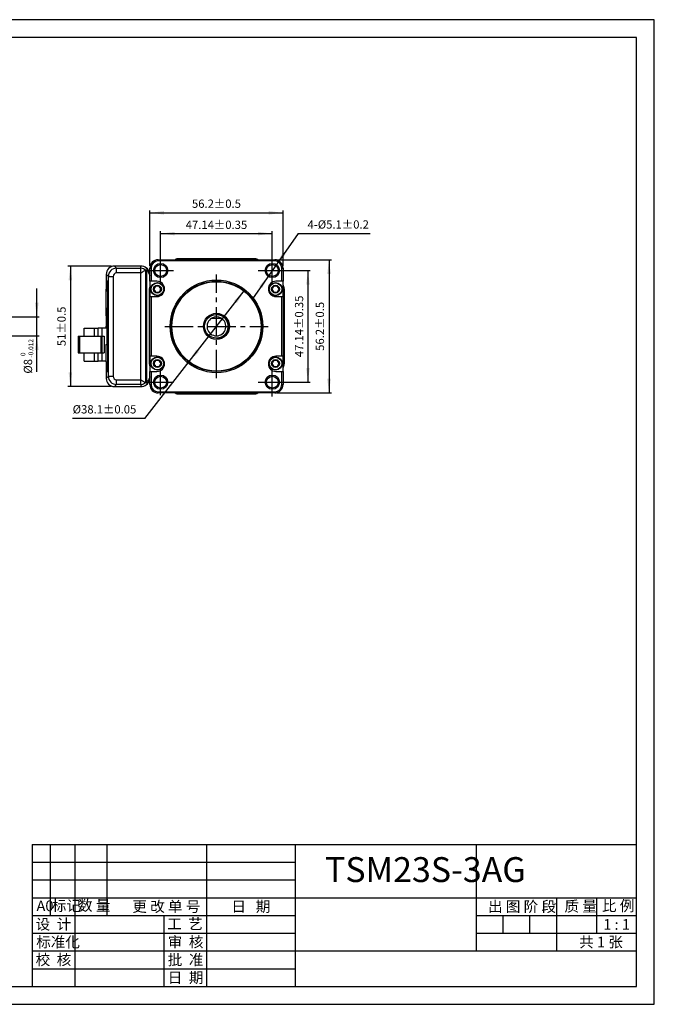
# Model space of a CAD drawing. Extents: x 293 to 884, y -76 to 339.
# Drawn here: x 616 to 884, y -76 to 339 of the extents above; entities that cross this region are included whole.
import ezdxf

# ---------------------------------------------------------------- set-up
doc = ezdxf.new("R2010")
doc.units = 0
doc.linetypes.add('点画线', pattern=[18, 12, -2, 2, -2])
doc.layers.get('0').update_dxf_attribs({"linetype": 'CONTINUOUS'})
for name, color, linetype in [('DIM', 4, 'CONTINUOUS'), ('SLD-0', 179, 'CONTINUOUS'), ('中心线层', 1, '点画线'), ('尺寸线层', 3, 'CONTINUOUS')]:
    doc.layers.add(name, color=color, linetype=linetype)
doc.styles.add('SLDTEXTSTYLE0', font='txt', dxfattribs={"width": 0.7})
doc.styles.add('SLDTEXTSTYLE1', font='txt', dxfattribs={"width": 0.534286})
doc.styles.add('SLDTEXTSTYLE2', font='txt', dxfattribs={"width": 0.54})
doc.styles.add('SLDTEXTSTYLE3', font='txt', dxfattribs={"width": 0.56})
doc.styles.add('SLDTEXTSTYLE4', font='txt', dxfattribs={"width": 0.536})
doc.styles.add('标准', font='txt', dxfattribs={"width": 0.667})
doc.dimstyles.new('标准', dxfattribs={"dimtxt": 8, "dimasz": 2, "dimexe": 1, "dimexo": 0, "dimtad": 1, "dimdec": 1, "dimtxsty": '标准', "dimblk": '_CAXARROW', "dimcen": 0, "dimdle": 3, "dimazin": 3, "dimtfac": 0.707107, "dimtdec": 1, "dimtmove": 0, "dimatfit": 3, "dimtolj": 1})

# ---------------------------------------------------------------- blocks, each defined once
blk = doc.blocks.new('*X5')
at = {"layer": '尺寸线层'}
for points in [[(623.17, 214.03), (622.42, 220.03), (623.92, 220.03)], [(623.17, 206.03), (622.42, 200.03), (623.92, 200.03)]]:
    blk.add_hatch(color=0, dxfattribs=at).paths.add_polyline_path(points, flags=0)
at = {"layer": '尺寸线层', "color": 0}
for p, q in [((623.17, 190.9), (623.17, 226.03)), ((587.56, 214.03), (624.17, 214.03)), ((607.56, 206.03), (624.17, 206.03))]:
    blk.add_line(p, q, dxfattribs=at)
at = {"layer": '尺寸线层', "color": 0, "insert": (619.9, 193.17), "char_height": 3.5, "width": 9.0611, "attachment_point": 5, "rotation": 90}
blk.add_mtext('%%C8', dxfattribs=at)
blk = doc.blocks.new('_CAXARROW')
blk.add_hatch(color=0).paths.add_polyline_path([(0, 0), (-1, 0.125), (-1, -0.125)], flags=0)
blk = doc.blocks.new('*X10')
at = {"layer": '尺寸线层'}
for points in [[(675.42, 249.17), (681.42, 249.92), (681.42, 248.42)], [(722.56, 249.17), (716.56, 249.92), (716.56, 248.42)]]:
    blk.add_hatch(color=0, dxfattribs=at).paths.add_polyline_path(points, flags=0)
at = {"layer": '尺寸线层', "color": 0}
for p, q in [((675.42, 234.6), (675.42, 250.17)), ((722.56, 234.6), (722.56, 250.17)), ((675.42, 249.17), (722.56, 249.17))]:
    blk.add_line(p, q, dxfattribs=at)
at = {"layer": '尺寸线层', "color": 0, "insert": (698.99, 252.44), "char_height": 3.5, "width": 53.7833, "attachment_point": 5}
blk.add_mtext('47.14%%P0.35', dxfattribs=at)
blk = doc.blocks.new('*X11')
at = {"layer": '尺寸线层'}
for points in [[(737.59, 233.61), (738.34, 227.61), (736.84, 227.61)], [(737.59, 186.47), (738.34, 192.47), (736.84, 192.47)]]:
    blk.add_hatch(color=0, dxfattribs=at).paths.add_polyline_path(points, flags=0)
at = {"layer": '尺寸线层', "color": 0}
for p, q in [((723.56, 233.61), (738.59, 233.61)), ((737.59, 233.61), (737.59, 186.47)), ((723.56, 186.47), (738.59, 186.47))]:
    blk.add_line(p, q, dxfattribs=at)
at = {"layer": '尺寸线层', "color": 0, "insert": (734.31, 210.03), "char_height": 3.5, "width": 53.7833, "attachment_point": 5, "rotation": 90}
blk.add_mtext('47.14%%P0.35', dxfattribs=at)
blk = doc.blocks.new('*X12')
at = {"layer": '尺寸线层'}
for points in [[(724.02, 235.69), (728.07, 240.18), (726.84, 241.04)], [(721.1, 231.51), (718.28, 226.16), (717.05, 227.02)]]:
    blk.add_hatch(color=0, dxfattribs=at).paths.add_polyline_path(points, flags=0)
at = {"layer": '尺寸线层', "color": 0}
for q in [(714.23, 221.67), (763.83, 249.17)]:
    blk.add_line((733.44, 249.17), q, dxfattribs=at)
at = {"layer": '尺寸线层', "color": 0, "insert": (750.38, 252.57), "char_height": 3.5, "width": 53.7833, "attachment_point": 5}
blk.add_mtext('4-%%C5.1%%P0.2', dxfattribs=at)
blk = doc.blocks.new('*X13')
at = {"layer": '尺寸线层'}
for points in [[(670.89, 257.94), (676.89, 258.69), (676.89, 257.19)], [(727.09, 257.94), (721.09, 258.69), (721.09, 257.19)]]:
    blk.add_hatch(color=0, dxfattribs=at).paths.add_polyline_path(points, flags=0)
at = {"layer": '尺寸线层', "color": 0}
for p, q in [((670.89, 235.63), (670.89, 258.94)), ((670.89, 257.94), (727.09, 257.94)), ((727.09, 235.63), (727.09, 258.94))]:
    blk.add_line(p, q, dxfattribs=at)
at = {"layer": '尺寸线层', "color": 0, "insert": (698.99, 261.34), "char_height": 3.5, "width": 43.5944, "attachment_point": 5}
blk.add_mtext('56.2%%P0.5', dxfattribs=at)
blk = doc.blocks.new('*X15')
at = {"layer": '尺寸线层'}
for points in [[(746.49, 238.13), (747.24, 232.13), (745.74, 232.13)], [(746.49, 181.93), (747.24, 187.93), (745.74, 187.93)]]:
    blk.add_hatch(color=0, dxfattribs=at).paths.add_polyline_path(points, flags=0)
at = {"layer": '尺寸线层', "color": 0}
for p, q in [((724.59, 238.13), (747.49, 238.13)), ((746.49, 238.13), (746.49, 181.93)), ((724.59, 181.93), (747.49, 181.93))]:
    blk.add_line(p, q, dxfattribs=at)
at = {"layer": '尺寸线层', "color": 0, "insert": (743.09, 210.03), "char_height": 3.5, "width": 43.5944, "attachment_point": 5, "rotation": 90}
blk.add_mtext('56.2%%P0.5', dxfattribs=at)
blk = doc.blocks.new('*X18')
at = {"layer": '尺寸线层'}
for points in [[(710.7, 225.06), (706.42, 220.78), (707.61, 219.86)], [(687.28, 195.01), (690.38, 200.2), (691.56, 199.28)]]:
    blk.add_hatch(color=0, dxfattribs=at).paths.add_polyline_path(points, flags=0)
at = {"layer": '尺寸线层', "color": 0}
for q in [(710.7, 225.06), (638.29, 171.16)]:
    blk.add_line((668.7, 171.16), q, dxfattribs=at)
at = {"layer": '尺寸线层', "color": 0, "insert": (651.74, 174.56), "char_height": 3.5, "width": 53.8222, "attachment_point": 5}
blk.add_mtext('%%C38.1%%P0.05', dxfattribs=at)
blk = doc.blocks.new('*X19')
at = {"layer": '尺寸线层'}
for points in [[(637.34, 235.47), (638.09, 229.47), (636.59, 229.47)], [(637.34, 184.58), (638.09, 190.58), (636.59, 190.58)]]:
    blk.add_hatch(color=0, dxfattribs=at).paths.add_polyline_path(points, flags=0)
at = {"layer": '尺寸线层', "color": 0}
for p, q in [((654.75, 235.47), (636.34, 235.47)), ((637.34, 235.47), (637.34, 184.58)), ((654.75, 184.58), (636.34, 184.58))]:
    blk.add_line(p, q, dxfattribs=at)
at = {"layer": '尺寸线层', "color": 0, "insert": (634.06, 210.03), "char_height": 3.5, "width": 33.6389, "attachment_point": 5, "rotation": 90}
blk.add_mtext('51%%P0.5', dxfattribs=at)

msp = doc.modelspace()

# ---------------------------------------------------------------- linework, layer by layer
at = {"color": 7, "linetype": 'CONTINUOUS'}
for p, q in [((674.393, 237.63), (674.393, 238.13)), ((674.393, 238.13), (723.593, 238.13)), ((723.593, 237.63), (674.393, 237.63)), ((682.725, 238.13), (683.148, 238.16)), ((683.148, 238.16), (714.748, 238.16)), ((714.793, 238.576), (683.193, 238.576)), ((683.193, 238.536), (714.793, 238.536)), ((714.748, 238.16), (715.171, 238.13)), ((723.593, 237.63), (723.593, 238.13)), ((658.238, 235.476), (655.946, 235.476)), ((656.864, 232.558), (656.864, 234.558)), ((656.864, 234.558), (667.013, 234.558)), ((657.993, 235.436), (657.993, 235.47)), ((667.013, 235.436), (657.993, 235.436)), ((658.238, 235.476), (658.238, 235.436)), ((667.013, 235.476), (658.238, 235.476)), ((667.013, 234.558), (667.013, 235.436)), ((667.013, 232.558), (667.013, 234.558)), ((669.11, 233.714), (669.11, 186.347)), ((669.583, 186.154), (669.583, 233.907)), ((670.893, 229.03), (670.893, 234.63)), ((670.893, 234.63), (671.393, 234.63)), ((671.393, 234.63), (671.393, 229.03)), ((726.593, 229.03), (726.593, 234.63)), ((726.593, 234.63), (727.093, 234.63)), ((727.093, 234.63), (727.093, 229.03)), ((652.436, 229.03), (652.436, 225.93)), ((653.129, 229.03), (652.436, 229.03)), ((652.448, 231.977), (652.448, 229.13)), ((652.448, 229.13), (652.453, 229.13)), ((653.142, 229.13), (652.453, 229.13)), ((653.129, 229.03), (653.149, 229.03)), ((653.155, 191.43), (653.155, 228.63)), ((653.366, 189.002), (653.366, 231.059)), ((653.366, 231.059), (655.365, 231.059)), ((655.365, 231.059), (655.365, 189.002)), ((667.013, 232.558), (656.864, 232.558)), ((667.111, 187.507), (667.111, 232.554)), ((670.383, 232.476), (670.773, 232.586)), ((670.893, 232.22), (670.773, 232.586)), ((670.893, 232.336), (670.811, 232.597)), ((671.393, 229.03), (670.893, 229.03)), ((670.893, 229.03), (670.893, 222.63)), ((673.893, 229.03), (671.393, 229.03)), ((726.593, 229.03), (724.093, 229.03)), ((727.093, 229.03), (726.593, 229.03)), ((727.093, 222.63), (727.093, 229.03)), ((652.293, 225.03), (652.293, 217.68)), ((652.293, 225.03), (653.069, 225.03)), ((652.436, 225.93), (652.748, 225.93)), ((652.463, 225.03), (652.463, 225.791)), ((652.747, 225.904), (652.747, 225.03)), ((652.831, 225.28), (653.069, 225.28)), ((652.831, 225.03), (652.831, 225.28)), ((653.069, 225.28), (653.069, 216.53)), ((653.148, 228.33), (653.148, 216.467)), ((670.773, 194.185), (670.773, 225.785)), ((727.093, 226.209), (727.123, 225.785)), ((727.123, 225.785), (727.123, 194.185)), ((727.499, 225.83), (727.499, 194.23)), ((727.538, 194.23), (727.538, 225.83)), ((670.893, 197.43), (670.893, 222.63)), ((670.893, 222.63), (671.393, 222.63)), ((671.393, 222.63), (673.893, 222.63)), ((671.393, 222.63), (671.393, 197.43)), ((724.093, 222.63), (726.593, 222.63)), ((726.593, 197.43), (726.593, 222.63)), ((726.593, 222.63), (727.093, 222.63)), ((727.093, 222.63), (727.093, 197.43)), ((652.293, 217.68), (653.069, 217.68)), ((652.463, 214.469), (652.463, 217.68)), ((652.747, 217.68), (652.747, 214.357)), ((652.831, 202.38), (652.831, 217.68)), ((653.069, 216.53), (653.099, 216.53)), ((653.148, 216.467), (653.162, 216.384)), ((652.436, 214.33), (652.436, 209.33)), ((652.748, 214.33), (652.436, 214.33)), ((652.436, 213.33), (652.436, 209.33)), ((652.747, 213.33), (652.436, 213.33)), ((697.056, 213.53), (700.929, 213.53)), ((643.093, 205.83), (643.093, 209.33)), ((643.093, 209.33), (647.593, 209.33)), ((647.593, 209.33), (649.093, 209.33)), ((647.593, 205.83), (647.593, 209.33)), ((649.093, 205.83), (649.093, 209.33)), ((650.793, 209.33), (649.093, 209.33)), ((652.726, 209.33), (650.793, 209.33)), ((650.793, 195.33), (650.793, 209.33)), ((652.726, 209.33), (650.793, 209.33)), ((650.793, 205.83), (650.793, 209.33)), ((652.507, 210.13), (652.726, 210.13)), ((652.507, 209.33), (652.507, 210.13)), ((652.507, 210.13), (652.726, 210.13)), ((652.507, 209.33), (652.507, 210.13)), ((652.726, 210.13), (652.726, 202.38)), ((652.726, 210.13), (652.726, 202.38)), ((640.593, 205.83), (640.593, 198.83)), ((640.593, 205.83), (641.193, 205.83)), ((641.193, 205.83), (641.193, 198.83)), ((641.193, 205.83), (650.293, 205.83)), ((650.293, 198.83), (650.293, 205.83)), ((650.293, 205.83), (651.593, 205.83)), ((651.593, 205.83), (651.593, 198.83)), ((653.155, 203.664), (653.148, 203.594)), ((653.155, 203.664), (653.148, 203.594)), ((652.293, 202.38), (652.293, 195.03)), ((652.293, 202.38), (653.069, 202.38)), ((652.293, 202.38), (652.293, 195.03)), ((652.293, 202.38), (653.069, 202.38)), ((653.069, 203.53), (653.069, 194.78)), ((653.099, 203.53), (653.069, 203.53)), ((653.069, 203.53), (653.069, 194.78)), ((653.099, 203.53), (653.069, 203.53)), ((653.148, 203.594), (653.148, 191.73)), ((640.593, 198.83), (641.193, 198.83)), ((641.193, 198.83), (650.293, 198.83)), ((643.093, 195.33), (643.093, 198.83)), ((643.093, 195.33), (647.593, 195.33)), ((647.593, 195.33), (647.593, 198.83)), ((647.593, 195.33), (649.093, 195.33)), ((649.093, 195.33), (649.093, 198.83)), ((650.793, 195.33), (649.093, 195.33)), ((650.293, 198.83), (651.593, 198.83)), ((650.793, 195.33), (650.793, 198.83)), ((652.293, 195.33), (650.793, 195.33)), ((652.293, 195.33), (650.793, 195.33)), ((671.393, 197.43), (670.893, 197.43)), ((670.893, 197.43), (670.893, 191.03)), ((673.893, 197.43), (671.393, 197.43)), ((726.593, 197.43), (724.093, 197.43)), ((727.093, 197.43), (726.593, 197.43)), ((727.093, 191.03), (727.093, 197.43)), ((652.293, 195.03), (653.069, 195.03)), ((652.293, 195.03), (653.069, 195.03)), ((652.436, 195.03), (652.436, 191.03)), ((652.831, 194.78), (652.831, 195.03)), ((652.831, 194.78), (652.831, 195.03)), ((653.069, 194.78), (652.831, 194.78)), ((653.069, 194.78), (652.831, 194.78)), ((675.423, 194.185), (675.419, 194.075)), ((727.123, 194.185), (727.093, 193.762)), ((653.129, 191.03), (652.436, 191.03)), ((652.448, 190.93), (652.448, 188.084)), ((652.453, 190.93), (652.448, 190.93)), ((652.453, 190.93), (653.142, 190.93)), ((653.149, 191.03), (653.129, 191.03)), ((653.366, 189.002), (655.365, 189.002)), ((656.864, 185.503), (656.864, 187.502)), ((656.864, 187.502), (667.013, 187.502)), ((667.013, 185.503), (667.013, 187.502)), ((670.383, 187.584), (670.773, 187.475)), ((670.773, 187.475), (670.893, 187.841)), ((670.811, 187.464), (670.893, 187.725)), ((670.893, 185.43), (670.893, 191.03)), ((670.893, 191.03), (671.393, 191.03)), ((671.393, 191.03), (671.393, 185.43)), ((671.393, 191.03), (673.893, 191.03)), ((724.093, 191.03), (726.593, 191.03)), ((726.593, 185.43), (726.593, 191.03)), ((726.593, 191.03), (727.093, 191.03)), ((727.093, 191.03), (727.093, 185.43)), ((655.946, 184.585), (658.238, 184.585)), ((667.013, 185.503), (656.864, 185.503)), ((657.993, 184.624), (667.013, 184.624)), ((657.993, 184.59), (657.993, 184.624)), ((658.238, 184.624), (658.238, 184.585)), ((658.238, 184.585), (667.013, 184.585)), ((667.013, 185.503), (667.013, 184.624)), ((670.893, 185.43), (671.393, 185.43)), ((726.593, 185.43), (727.093, 185.43)), ((674.393, 182.43), (723.593, 182.43)), ((674.393, 181.93), (674.393, 182.43)), ((723.593, 181.93), (674.393, 181.93)), ((714.748, 181.81), (683.148, 181.81)), ((714.793, 181.524), (683.193, 181.524)), ((683.193, 181.485), (714.793, 181.485)), ((723.593, 181.93), (723.593, 182.43))]:
    msp.add_line(p, q, dxfattribs=at)
at = {"color": 8, "linetype": 'CONTINUOUS'}
for p, q in [((683.193, 238.536), (683.193, 238.16)), ((714.793, 238.536), (714.793, 238.16)), ((655.952, 235.47), (656.864, 234.558)), ((653.366, 231.059), (652.453, 231.971)), ((652.748, 225.93), (652.748, 225.03)), ((653.155, 228.33), (653.148, 228.33)), ((727.499, 225.83), (727.122, 225.83)), ((652.748, 217.68), (652.748, 214.33)), ((653.148, 191.73), (653.155, 191.73)), ((727.499, 194.23), (727.123, 194.23)), ((652.453, 188.089), (653.366, 189.002)), ((656.864, 185.503), (655.952, 184.59)), ((683.193, 181.524), (683.193, 181.81)), ((714.793, 181.524), (714.793, 181.811))]:
    msp.add_line(p, q, dxfattribs=at)
at = {"color": 7, "linetype": 'CONTINUOUS'}
for points in [[(670.383, 232.476), (670.664, 231.717), (670.893, 231.283)], [(670.773, 225.785), (670.83, 226.371), (670.893, 226.625)], [(670.893, 193.345), (670.83, 193.6), (670.773, 194.185)], [(670.893, 188.778), (670.664, 188.343), (670.383, 187.584)], [(683.148, 181.81), (682.563, 181.868), (682.308, 181.93)], [(715.588, 181.93), (715.333, 181.868), (714.748, 181.81)]]:
    msp.add_lwpolyline(points, dxfattribs=at)
for centre, radius in [((675.423, 233.6), 3), ((675.423, 233.6), 2.5), ((722.563, 233.6), 3), ((722.563, 233.6), 2.5), ((698.993, 210.03), 19.55), ((698.993, 210.03), 19.05), ((698.993, 210.03), 18.85), ((674.07, 225.719), 2.8), ((674.07, 225.719), 2.661), ((674.07, 225.719), 1.665), ((723.916, 225.719), 2.8), ((723.916, 225.719), 2.661), ((723.916, 225.719), 1.665), ((698.993, 210.03), 5.5), ((698.993, 210.03), 5), ((674.07, 194.341), 2.8), ((674.07, 194.341), 2.661), ((674.07, 194.341), 1.665), ((723.916, 194.341), 2.8), ((723.916, 194.341), 2.661), ((723.916, 194.341), 1.665), ((675.423, 186.46), 3), ((675.423, 186.46), 2.5), ((722.563, 186.46), 3), ((722.563, 186.46), 2.5)]:
    msp.add_circle(centre, radius, dxfattribs=at)
for centre, radius, start, end in [((674.393, 234.63), 3.5, 90, 180), ((674.393, 234.63), 3, 90, 180), ((683.193, 235.13), 3.445, 90, 119.44981), ((683.193, 235.13), 3.406, 90, 118.25745), ((714.793, 235.13), 3.445, 60.55019, 90), ((714.793, 235.13), 3.406, 61.74255, 90), ((723.593, 234.63), 3.5, 0, 90), ((723.593, 234.63), 3, 0, 90), ((667.013, 231.53), 3.945, 15.67966, 90), ((667.013, 231.53), 3.906, 15.67966, 90), ((667.013, 231.53), 3.027, 46.1547, 90), ((667.013, 231.53), 3.5, 15.67966, 42.75896), ((667.013, 231.53), 1.028, 84.54487, 90), ((673.893, 225.83), 3.2, 270, 90), ((724.093, 225.83), 3.2, 90, 270), ((673.773, 225.785), 1.65, 344.02293, 7.13771), ((724.093, 225.83), 3.445, 0, 29.44981), ((724.093, 225.83), 3.406, 0, 28.25745), ((698.993, 210.03), 4, 118.95502, 61.04498), ((698.993, 210.03), 4, 61.04498, 118.95502), ((698.993, 210.03), 5, 356.1791, 90), ((698.993, 210.03), 5, 270, 356.1791), ((673.893, 194.23), 3.2, 270, 90), ((724.093, 194.23), 3.2, 90, 270), ((724.093, 194.23), 3.445, 330.55019, 0), ((724.093, 194.23), 3.406, 331.74255, 0), ((667.013, 188.53), 1.028, 270, 275.45513), ((667.013, 188.53), 3.906, 270, 344.32034), ((667.013, 188.53), 3.945, 270, 344.32034), ((667.013, 188.53), 3.5, 317.24104, 344.32034), ((667.013, 188.53), 3.027, 270, 313.8453), ((674.393, 185.43), 3.5, 180, 270), ((674.393, 185.43), 3, 180, 270), ((723.593, 185.43), 3.5, 270, 0), ((723.593, 185.43), 3, 270, 0), ((683.193, 184.93), 3.445, 240.55019, 270), ((683.193, 184.93), 3.406, 241.74255, 270), ((714.793, 184.93), 3.445, 270, 299.44981), ((714.793, 184.93), 3.406, 270, 298.25745)]:
    msp.add_arc(centre, radius, start, end, dxfattribs=at)
at = {"color": 8, "linetype": 'CONTINUOUS'}
for centre, start, end in [((653.599, 216.53), 179.99867, 207.25656), ((653.599, 203.53), 152.74322, 180.00151), ((653.599, 203.53), 152.74322, 180.00151)]:
    msp.add_arc(centre, 0.5, start, end, dxfattribs=at)
at = {"color": 7, "linetype": 'CONTINUOUS'}
for centre, major_axis, ratio, start_param, end_param in [((655.949, 231.974), (-2.477, 2.477), 0.999315, 5.4981298, 7.0682409), ((656.865, 231.058), (2.475, 2.475), 0.9999023, 0.7857408, 2.3558519), ((652.567, 228.63), (0, 0.5), 0.0174551, 5.6395821, 6.2831853), ((653.129, 228.33), (0, 0.7), 0.0263656, 4.712389, 6.2831853), ((653.142, 228.63), (0, 0.5), 0.0261859, 4.712389, 6.2831853), ((656.865, 231.058), (-1.061, 1.061), 0.999315, 5.4981298, 7.0682409), ((653.569, 216.53), (0.5, 0), 0.9996526, 3.1415927, 3.7371664), ((653.099, 215.53), (0, 1), 0.1384703, 5.9252725, 6.2831853), ((653.569, 203.53), (-0.5, 0), 0.9996526, 5.6876115, 6.2831853), ((653.569, 203.53), (-0.5, 0), 0.9996526, 5.6876115, 6.2831853), ((653.099, 204.53), (0, 1), 0.1384703, 3.1415927, 3.4995054), ((653.099, 204.53), (0, 1), 0.1384703, 3.1415927, 3.4995054), ((653.129, 191.73), (0, 0.7), 0.0263656, 3.1415927, 4.712389), ((653.142, 191.43), (0, 0.5), 0.0261859, 3.1415927, 4.712389), ((655.949, 188.086), (-2.477, -2.477), 0.999315, 5.4981298, 7.0682409), ((652.567, 191.43), (0, 0.5), 0.0174551, 3.1415927, 3.7849916), ((656.865, 189.003), (2.475, -2.475), 0.9999023, 3.9273334, 5.4974445), ((656.865, 189.003), (-1.061, -1.061), 0.999315, 5.4981298, 7.0682409)]:
    msp.add_ellipse(centre, major_axis=major_axis, ratio=ratio, start_param=start_param, end_param=end_param, dxfattribs=at)
at = {"color": 8, "linetype": 'CONTINUOUS'}
for centre, major_axis, start_param, end_param in [((653.463, 225.93), (0.023, 2), 1.7087575, 2.0432606), ((653.463, 214.33), (-0.023, 2), 0.7753308, 1.4090723)]:
    msp.add_ellipse(centre, major_axis=major_axis, ratio=0.4998781, start_param=start_param, end_param=end_param, dxfattribs=at)
at = {"color": 7, "linetype": 'CONTINUOUS'}
for points, knots in [([(667.111, 232.554), (667.113, 232.556), (667.3, 232.726), (667.699, 233.009), (668.268, 233.326), (668.72, 233.543), (669.035, 233.682), (669.085, 233.703), (669.11, 233.714)], [0, 0, 0, 0, 24.8844208, 2110.9762782, 4024.2784963, 5815.1964902, 7560.8491593, 9308.1743986, 9308.1743986, 9308.1743986, 9308.1743986]), ([(669.11, 233.714), (669.143, 233.728), (669.301, 233.795), (669.459, 233.857), (669.583, 233.907)], [0, 0, 0, 0, 781.8625925, 3665.3872895, 3665.3872895, 3665.3872895, 3665.3872895]), ([(652.436, 225.93), (652.451, 225.8), (652.483, 225.54), (652.636, 225.302), (652.741, 225.212), (652.747, 225.207)], [0, 0, 0, 0, 2445.2356758, 4890.466236, 5044.7246136, 5044.7246136, 5044.7246136, 5044.7246136]), ([(675.152, 226.344), (675.209, 226.259), (675.317, 226.099), (675.461, 225.916), (675.518, 225.758), (675.505, 225.596), (675.299, 225.304), (675.079, 224.979), (674.945, 224.629), (674.819, 224.463), (674.649, 224.421), (674.451, 224.431), (674.122, 224.487), (673.765, 224.44), (673.459, 224.415), (673.311, 224.484), (673.203, 224.613), (673.114, 224.827), (672.998, 225.1), (672.819, 225.337), (672.679, 225.522), (672.621, 225.68), (672.635, 225.843), (672.84, 226.134), (673.061, 226.46), (673.194, 226.81), (673.32, 226.976), (673.49, 227.017), (673.689, 227.008), (674.017, 226.951), (674.374, 226.999), (674.68, 227.023), (674.828, 226.954), (674.936, 226.826), (675.023, 226.61), (675.107, 226.436), (675.152, 226.344)], [0, 0, 0, 0, 1736.3952819, 3270.8790338, 3915.8127409, 4528.7062251, 5951.3696847, 9799.5094742, 11192.413633, 12331.7398287, 13123.6754065, 14042.4606616, 15699.8373445, 18727.4302262, 20150.0902039, 20762.9787608, 21407.9129511, 22942.4054715, 24678.8002817, 26415.1955635, 27949.685077, 28594.618784, 29207.5070204, 30630.17048, 34478.3147693, 35871.2186439, 37010.5487342, 37802.484312, 38721.2590482, 40378.6357312, 43406.2283199, 44828.8986347, 45441.7871915, 46086.7213818, 47621.2091608, 49357.6084615, 49357.6084615, 49357.6084615, 49357.6084615]), ([(724.998, 226.344), (725.056, 226.259), (725.164, 226.099), (725.307, 225.916), (725.365, 225.758), (725.351, 225.596), (725.146, 225.304), (724.925, 224.979), (724.792, 224.629), (724.665, 224.463), (724.495, 224.421), (724.297, 224.431), (723.968, 224.487), (723.611, 224.44), (723.305, 224.415), (723.158, 224.484), (723.05, 224.613), (722.96, 224.827), (722.844, 225.1), (722.666, 225.337), (722.525, 225.522), (722.467, 225.68), (722.481, 225.843), (722.686, 226.134), (722.907, 226.46), (723.04, 226.81), (723.166, 226.976), (723.337, 227.017), (723.535, 227.008), (723.864, 226.951), (724.22, 226.999), (724.527, 227.023), (724.674, 226.954), (724.782, 226.826), (724.869, 226.61), (724.954, 226.436), (724.998, 226.344)], [0, 0, 0, 0, 1875.4383121, 3532.8031144, 4229.3769094, 4891.3482551, 6427.9324565, 10584.2146504, 12088.6565547, 13319.2150686, 14174.5654251, 15166.9230327, 16957.0039835, 20227.0447633, 21763.625204, 22425.5912278, 23122.168961, 24779.5318899, 26654.9745427, 28530.4128549, 30187.7776572, 30884.3514521, 31546.3171298, 33082.8959837, 37239.1830377, 38743.6246351, 39974.1873554, 40829.5377119, 41821.8839584, 43611.9762037, 46882.0166671, 48418.5969172, 49080.5629411, 49777.1406742, 51434.5036032, 53309.946256, 53309.946256, 53309.946256, 53309.946256]), ([(652.747, 215.053), (652.741, 215.048), (652.636, 214.959), (652.483, 214.72), (652.451, 214.46), (652.436, 214.33)], [0, 0, 0, 0, 154.7566912, 2608.0748376, 5061.3996566, 5061.3996566, 5061.3996566, 5061.3996566]), ([(675.152, 194.966), (675.209, 194.882), (675.317, 194.722), (675.461, 194.539), (675.518, 194.381), (675.505, 194.218), (675.299, 193.927), (675.079, 193.601), (674.945, 193.251), (674.819, 193.085), (674.649, 193.044), (674.451, 193.053), (674.122, 193.11), (673.765, 193.062), (673.459, 193.037), (673.311, 193.106), (673.203, 193.235), (673.114, 193.45), (672.998, 193.723), (672.819, 193.96), (672.679, 194.144), (672.621, 194.302), (672.635, 194.465), (672.84, 194.756), (673.061, 195.082), (673.194, 195.432), (673.32, 195.598), (673.49, 195.639), (673.689, 195.63), (674.017, 195.573), (674.374, 195.621), (674.68, 195.646), (674.828, 195.577), (674.936, 195.448), (675.023, 195.232), (675.107, 195.059), (675.152, 194.966)], [0, 0, 0, 0, 1756.8543667, 3309.414315, 3961.9453318, 4582.0480731, 6021.4704877, 9914.9458609, 11324.2584105, 12477.0058523, 13278.2689137, 14207.8773394, 15884.7784734, 18948.0360589, 20387.454772, 21007.5654926, 21660.0891515, 23212.6579716, 24969.5074875, 26726.3618542, 28278.9276318, 28931.4586486, 29551.5720091, 30990.9944237, 34884.4606913, 36293.7777692, 37446.525211, 38247.7912845, 39177.3891738, 40854.2903078, 43917.548486, 45356.9781936, 45977.0842233, 46629.615729, 48182.1797518, 49939.0338111, 49939.0338111, 49939.0338111, 49939.0338111]), ([(724.998, 194.966), (725.056, 194.882), (725.164, 194.722), (725.307, 194.539), (725.365, 194.381), (725.351, 194.218), (725.146, 193.927), (724.925, 193.601), (724.792, 193.251), (724.665, 193.085), (724.495, 193.044), (724.297, 193.053), (723.968, 193.11), (723.611, 193.062), (723.305, 193.037), (723.158, 193.106), (723.05, 193.235), (722.96, 193.45), (722.844, 193.723), (722.666, 193.96), (722.525, 194.144), (722.467, 194.302), (722.481, 194.465), (722.686, 194.756), (722.907, 195.082), (723.04, 195.432), (723.166, 195.598), (723.337, 195.639), (723.535, 195.63), (723.864, 195.573), (724.22, 195.621), (724.527, 195.646), (724.674, 195.577), (724.782, 195.448), (724.869, 195.232), (724.954, 195.059), (724.998, 194.966)], [0, 0, 0, 0, 1898.0284036, 3575.3523755, 4280.3148092, 4950.2466137, 6505.3354585, 10711.6754871, 12234.2349545, 13479.612732, 14345.2622009, 15349.5703721, 17161.2093792, 20470.6300033, 22025.7148493, 22695.6552743, 23400.6132162, 25077.9352923, 26975.9633638, 28873.9917674, 30551.3157393, 31256.278173, 31926.22145, 33481.304883, 37687.6350742, 39210.1994338, 40455.5772114, 41321.2299343, 42325.5267225, 44137.1771601, 47446.5984246, 49001.6836564, 49671.6190136, 50376.5854329, 52053.9075089, 53951.9355804, 53951.9355804, 53951.9355804, 53951.9355804]), ([(667.111, 187.507), (667.113, 187.505), (667.3, 187.335), (667.699, 187.051), (668.268, 186.735), (668.72, 186.517), (669.035, 186.379), (669.085, 186.358), (669.11, 186.347)], [0, 0, 0, 0, 25.3081605, 2146.9226391, 4092.8051627, 5914.2194655, 7689.5976515, 9466.6773013, 9466.6773013, 9466.6773013, 9466.6773013]), ([(669.11, 186.347), (669.143, 186.333), (669.301, 186.266), (669.459, 186.203), (669.583, 186.154)], [0, 0, 0, 0, 795.5363612, 3729.4902032, 3729.4902032, 3729.4902032, 3729.4902032])]:
    msp.add_open_spline(points, degree=3, knots=knots, dxfattribs=at)
at = {"layer": 'DIM', "color": 7, "linetype": 'CONTINUOUS'}
for p, q in [((883.765, 339.437), (292.765, 339.437)), ((883.765, -76.063), (883.765, 339.437)), ((628.765, -8.563), (628.765, -38.563)), ((639.265, -8.563), (639.265, -68.563)), ((652.765, -8.563), (652.765, -38.563)), ((694.765, -8.563), (694.765, -68.563)), ((621.265, -16.063), (732.265, -16.063)), ((621.265, -23.563), (732.265, -23.563)), ((621.265, -31.063), (732.265, -31.063)), ((842.515, -31.063), (842.515, -53.563)), ((859.39, -31.063), (859.39, -46.063)), ((621.265, -38.563), (732.265, -38.563)), ((676.765, -38.563), (676.765, -68.563)), ((808.765, -38.563), (876.265, -38.563)), ((820.015, -46.063), (820.015, -38.563)), ((831.265, -46.063), (831.265, -38.563)), ((621.265, -46.063), (732.265, -46.063)), ((808.765, -46.063), (876.265, -46.063)), ((621.265, -53.563), (732.265, -53.563)), ((621.265, -61.063), (732.265, -61.063)), ((292.765, -76.063), (883.765, -76.063))]:
    msp.add_line(p, q, dxfattribs=at)
at = {"layer": 'SLD-0', "color": 7, "linetype": 'CONTINUOUS'}
for p, q in [((876.265, 331.937), (326.515, 331.937)), ((876.265, -68.563), (876.265, 331.937)), ((621.265, -8.563), (621.265, -68.563)), ((621.265, -8.563), (876.265, -8.563)), ((732.265, -8.563), (732.265, -68.563)), ((808.765, -53.563), (808.765, -8.563)), ((732.265, -31.063), (876.265, -31.063)), ((732.265, -53.563), (876.265, -53.563)), ((326.515, -68.563), (876.265, -68.563))]:
    msp.add_line(p, q, dxfattribs=at)
at = {"layer": '中心线层'}
for p, q in [((675.423, 228.1), (675.423, 239.1)), ((722.563, 227.6), (722.563, 239.6)), ((669.923, 233.6), (680.923, 233.6)), ((716.563, 233.6), (728.563, 233.6)), ((698.993, 188.18), (698.993, 231.88)), ((677.143, 210.03), (720.843, 210.03)), ((675.423, 180.96), (675.423, 191.96)), ((722.563, 180.46), (722.563, 192.46)), ((669.923, 186.46), (680.923, 186.46)), ((716.563, 186.46), (728.563, 186.46))]:
    msp.add_line(p, q, dxfattribs=at)

# ---------------------------------------------------------------- texts
at = {"layer": 'DIM', "color": 7, "linetype": 'CONTINUOUS', "char_height": 4.5, "attachment_point": 1}
for s, insert, width, style in [('{\\fFangSong_GB2312|b0|i0|c134|p2;A0}', (623.056, -32.257), 10.04108, 'SLDTEXTSTYLE2'), ('{\\fFangSong_GB2312|b0|i0|c134|p2;标记}', (629.535, -32.182), 20.04568, 'SLDTEXTSTYLE2'), ('{\\fFangSong_GB2312|b0|i0|c134|p2;数 量}', (640.604, -32.086), 25.05162, 'SLDTEXTSTYLE2'), ('{\\fFangSong_GB2312|b0|i0|c134|p2;更 改 单 号}', (663.508, -32.534), 56.36714, 'SLDTEXTSTYLE1'), ('{\\fFangSong_GB2312|b0|i0|c134|p2;日   期}', (705.299, -32.534), 32.92778, 'SLDTEXTSTYLE4'), ('{\\fFangSong_GB2312|b0|i0|c134|p2;出 图 阶 段}', (813.592, -32.534), 55.53683, 'SLDTEXTSTYLE1'), ('{\\fFangSong_GB2312|b0|i0|c134|p2;质 量}', (845.84, -32.433), 24.75973, 'SLDTEXTSTYLE2'), ('{\\fFangSong_GB2312|b0|i0|c134|p2;比 例}', (861.706, -32.236), 23.41703, 'SLDTEXTSTYLE2'), ('{\\fFangSong_GB2312|b0|i0|c134|p2;设  计}', (622.69, -40.009), 30.36368, 'SLDTEXTSTYLE4'), ('{\\fFangSong_GB2312|b0|i0|c134|p2;工  艺}', (678.19, -39.852), 29.82768, 'SLDTEXTSTYLE4'), ('{\\fFangSong_GB2312|b0|i0|c134|p2;1 : 1}', (862.208, -40.115), 25.28324, 'SLDTEXTSTYLE3'), ('{\\fFangSong_GB2312|b0|i0|c134|p2;标准化}', (622.952, -47.534), 30.55378, 'SLDTEXTSTYLE2'), ('{\\fFangSong_GB2312|b0|i0|c134|p2;审  核}', (678.452, -47.473), 29.58141, 'SLDTEXTSTYLE4'), ('{\\fFangSong_GB2312|b0|i0|c134|p2;共 1 张}', (852.062, -47.534), 36.95243, 'SLDTEXTSTYLE3'), ('{\\fFangSong_GB2312|b0|i0|c134|p2;校  核}', (622.69, -54.993), 30.40714, 'SLDTEXTSTYLE4'), ('{\\fFangSong_GB2312|b0|i0|c134|p2;批  准}', (678.452, -55.014), 30.40714, 'SLDTEXTSTYLE4'), ('{\\fFangSong_GB2312|b0|i0|c134|p2;日  期}', (678.452, -62.534), 27.63297, 'SLDTEXTSTYLE4')]:
    msp.add_mtext(s, dxfattribs=dict(at, insert=insert, width=width, style=style))
at = {"layer": 'SLD-0', "color": 7, "insert": (744.802, -13.961), "char_height": 10.5, "width": 132.63075, "attachment_point": 1, "style": 'SLDTEXTSTYLE0'}
msp.add_mtext('TSM23S-3AG', dxfattribs=at)
at = {"layer": '尺寸线层', "insert": (616.345, 196.876), "char_height": 2, "width": 21.5355, "attachment_point": 1, "rotation": 90}
msp.add_mtext(' 0\\P-0.012', dxfattribs=at)

# ---------------------------------------------------------------- dimensions: what is measured, and where the dimension line sits
at = {"layer": '尺寸线层'}
dim = msp.add_linear_dim(base=(727.093, 257.94), p1=(670.893, 234.63), p2=(727.093, 234.63), dimstyle='标准', override={"dimtxt": 3.5, "dimasz": 6, "dimexo": 1, "dimgap": 1.524, "dimtih": 1, "dimtoh": 1, "dimzin": 0, "dimpost": '%%P0.5', "dimtxsty": 'STANDARD', "dimsah": 1, "dimdle": 12, "dimtfac": 1, "dimtfill": 1, "dimtzin": 0}, dxfattribs=at)
dim.commit()
dim.dimension.update_dxf_attribs({"geometry": '*X13', "text_midpoint": (698.993, 257.94)})
dim = msp.add_linear_dim(base=(722.558, 249.169), p1=(675.418, 233.6), p2=(722.558, 233.6), dimstyle='标准', override={"dimtxt": 3.5, "dimasz": 6, "dimexo": 1, "dimgap": 1.524, "dimtih": 1, "dimtoh": 1, "dimdec": 2, "dimzin": 0, "dimpost": '%%P0.35', "dimtxsty": 'STANDARD', "dimsah": 1, "dimdle": 12, "dimtfac": 1, "dimtfill": 1, "dimtzin": 0}, dxfattribs=at)
dim.commit()
dim.dimension.update_dxf_attribs({"geometry": '*X10', "text_midpoint": (698.993, 249.169), "dimtype": 160})
dim = msp.add_diameter_dim_2p(p1=(721.102, 231.51), p2=(724.023, 235.691), dimstyle='标准', override={"dimtxt": 3.5, "dimasz": 6, "dimexo": 1, "dimgap": 1.524, "dimtih": 1, "dimtoh": 1, "dimzin": 0, "dimpost": '4-%%C<>%%P0.2', "dimtxsty": 'STANDARD', "dimsah": 1, "dimdle": 12, "dimtfac": 1, "dimtmove": 0, "dimatfit": 1, "dimtfill": 1, "dimtzin": 0}, dxfattribs=at)
dim.commit()
dim.dimension.update_dxf_attribs({"geometry": '*X12', "text_midpoint": (733.439, 249.169), "dimtype": 163})
for base, p1, p2, angle, override, picture, middle in [((737.587, 186.465), (722.563, 233.605), (722.563, 186.465), 270, {"dimtxt": 3.5, "dimasz": 6, "dimexo": 1, "dimgap": 1.524, "dimdec": 2, "dimzin": 0, "dimpost": '%%P0.35', "dimtxsty": 'STANDARD', "dimsah": 1, "dimdle": 12, "dimtfac": 1, "dimtfill": 1, "dimtzin": 0}, '*X11', (737.587, 210.03)), ((637.337, 184.58), (655.752, 235.47), (655.752, 184.58), 270, {"dimtxt": 3.5, "dimasz": 6, "dimexo": 1, "dimgap": 1.524, "dimdec": 0, "dimzin": 0, "dimpost": '%%P0.5', "dimtxsty": 'STANDARD', "dimsah": 1, "dimdle": 12, "dimtfac": 1, "dimtfill": 1, "dimtzin": 0}, '*X19', (637.337, 210.03)), ((623.173, 214.03), (606.562, 206.03), (586.562, 214.03), 90, {"dimtxt": 3.5, "dimasz": 6, "dimexo": 1, "dimgap": 1.524, "dimdec": 0, "dimzin": 0, "dimpost": '%%C<>', "dimtxsty": 'STANDARD', "dimsah": 1, "dimdle": 12, "dimtfac": 1, "dimtfill": 1, "dimtzin": 0}, '*X5', (623.173, 193.168))]:
    dim = msp.add_linear_dim(base=base, p1=p1, p2=p2, angle=angle, dimstyle='标准', override=override, dxfattribs=at)
    dim.commit()
    dim.dimension.update_dxf_attribs({"geometry": picture, "text_midpoint": middle, "dimtype": 160})
dim = msp.add_linear_dim(base=(746.487, 181.93), p1=(723.593, 238.13), p2=(723.593, 181.93), angle=270, dimstyle='标准', override={"dimtxt": 3.5, "dimasz": 6, "dimexo": 1, "dimgap": 1.524, "dimzin": 0, "dimpost": '%%P0.5', "dimtxsty": 'STANDARD', "dimsah": 1, "dimdle": 12, "dimtfac": 1, "dimtfill": 1, "dimtzin": 0}, dxfattribs=at)
dim.commit()
dim.dimension.update_dxf_attribs({"geometry": '*X15', "text_midpoint": (746.487, 210.03)})
dim = msp.add_diameter_dim_2p(p1=(710.704, 225.056), p2=(687.282, 195.005), text='%%C38.1%%P0.05', dimstyle='标准', override={"dimtxt": 3.5, "dimasz": 6, "dimexo": 1, "dimgap": 1.524, "dimtih": 1, "dimtoh": 1, "dimzin": 0, "dimpost": '%%C<>', "dimtxsty": 'STANDARD', "dimsah": 1, "dimdle": 12, "dimtfac": 1, "dimtmove": 0, "dimatfit": 1, "dimtfill": 1, "dimtzin": 0}, dxfattribs=at)
dim.commit()
dim.dimension.update_dxf_attribs({"geometry": '*X18', "text_midpoint": (668.7, 171.163), "dimtype": 163})

doc.saveas('drawing.dxf')
